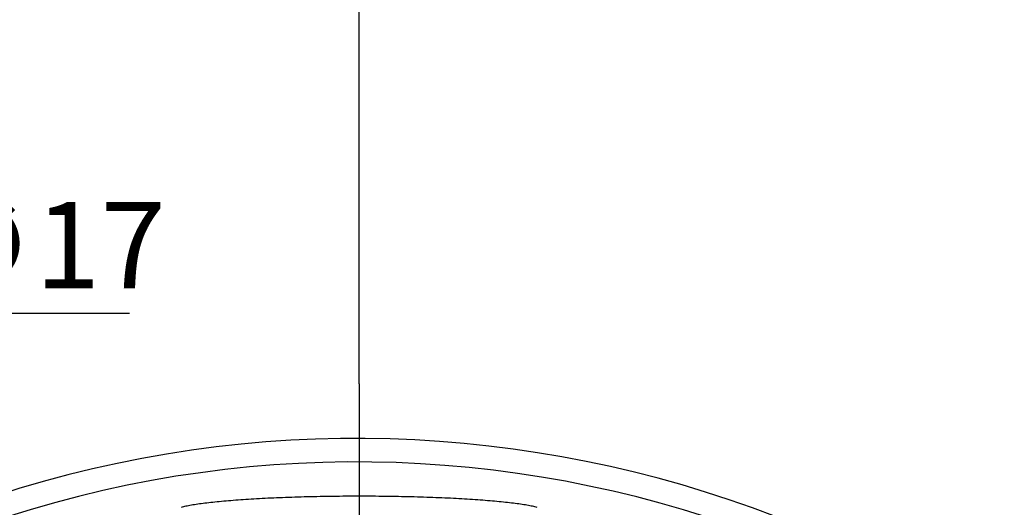
# Model space of a CAD drawing. Extents: x 0 to 4205, y 0 to 2970.
# Drawn here: x 3629 to 3829, y 2384 to 2483 of the extents above; entities that cross this region are included whole.
import ezdxf

# ---------------------------------------------------------------- set-up
doc = ezdxf.new("R2010")
doc.units = 0
doc.header["$LTSCALE"] = 5
doc.header["$MEASUREMENT"] = 0
doc.linetypes.add('CENTER', pattern=[25.2, 20, -2, 1.2, -2])
doc.layers.get('0').update_dxf_attribs({"linetype": 'CONTINUOUS'})
for name, color, linetype in [('1', 2, 'CONTINUOUS'), ('DIML', 4, 'CONTINUOUS'), ('LAYER1', 6, 'CENTER')]:
    doc.layers.add(name, color=color, linetype=linetype)
doc.styles.add('HZ', font='txt.shx', dxfattribs={"width": 0.7, "bigfont": 'hztxt.shx'})
doc.dimstyles.new('DSTYLE3', dxfattribs={"dimscale": 5, "dimtxt": 3.5, "dimasz": 1.6, "dimexe": 2.5, "dimexo": 0, "dimgap": 1, "dimtad": 1, "dimdec": 0, "dimrnd": 1, "dimzin": 0, "dimdsep": 46, "dimtxsty": 'HZ', "dimblk": 'JAZ', "dimblk1": 'JNO', "dimblk2": 'JAZ', "dimcen": 2, "dimadec": 0, "dimazin": 0, "dimtfac": 1, "dimtmove": 0, "dimatfit": 2, "dimldrblk": 'JAZ', "dimfxl": 0, "dimtolj": 1, "dimtzin": 0, "dimarcsym": 0})

# ---------------------------------------------------------------- blocks, each defined once
blk = doc.blocks.new('JAZ')
at = {"color": 4, "linetype": 'Continuous'}
for p, q in [((0, 0), (-1.302, 0.225)), ((-1.302, 0.225), (-0.992, 0)), ((-1.302, -0.225), (0, 0)), ((-0.992, 0), (-1.302, -0.225)), ((-0.428, 0), (-1.006, 0.1)), ((-1.006, 0.1), (-0.868, 0)), ((-1.006, -0.1), (-0.428, 0)), ((-0.868, 0), (-1.006, -0.1))]:
    blk.add_line(p, q, dxfattribs=at)
at = {"layer": 'DIML', "color": 4, "linetype": 'Continuous'}
blk.add_line((0, 0), (-1.374, 0), dxfattribs=at)
blk = doc.blocks.new('*D11')
at = {"color": 0, "linetype": 'ByBlock'}
for p, q in [((3464.72, 2501.57), (3460.17, 2508.15)), ((3450.3, 2481.86), (3479.55, 2502.11)), ((3469.27, 2495), (3478.95, 2481.02)), ((3459.98, 2467.88), (3489.23, 2488.14)), ((3483.51, 2474.44), (3518.81, 2423.46)), ((3518.81, 2423.46), (3580.98, 2423.46))]:
    blk.add_line(p, q, dxfattribs=at)
at = {"color": 0, "linetype": 'ByBlock', "xscale": 8, "yscale": 8, "zscale": 8}
for p, rotation in [((3469.27, 2495), 304.6999999999708), ((3478.95, 2481.02), 124.6999999999708)]:
    blk.add_blockref('JAZ', p, dxfattribs=dict(at, rotation=rotation))
at = {"color": 0, "linetype": 'ByBlock', "insert": (3552.39, 2437.21), "char_height": 17.5, "attachment_point": 5, "style": 'HZ'}
blk.add_mtext('\\A1;2-∅17', dxfattribs=at)
blk = doc.blocks.new('JNO')
at = {"color": 4, "linetype": 'Continuous'}
blk.add_circle((0, 0), 0.075, dxfattribs=at)
at = {"layer": 'DIML', "color": 4, "linetype": 'Continuous'}
blk.add_line((0, 0), (-1.05, 0), dxfattribs=at)
blk = doc.blocks.new('*D13')
at = {"color": 0, "linetype": 'ByBlock'}
for p, q in [((3627.46, 2409.13), (3627.46, 2596.66)), ((3444.9, 2489.67), (3416.46, 2530.74))]:
    blk.add_line(p, q, dxfattribs=at)
blk.add_arc((3627.46, 2226.02), 358.14, 91.2799, 123.4201, dxfattribs=at)
at = {"color": 0, "linetype": 'ByBlock', "xscale": 8, "yscale": 8, "zscale": 8}
for p, rotation in [((3627.46, 2584.16), 0.6399352066983287), ((3423.57, 2520.46), 214.0600647932964)]:
    blk.add_blockref('JAZ', p, dxfattribs=dict(at, rotation=rotation))
at = {"color": 0, "linetype": 'ByBlock', "insert": (3516.55, 2580.99), "char_height": 17.5, "attachment_point": 5, "rotation": 17.35, "style": 'HZ'}
blk.add_mtext('\\A1;35°', dxfattribs=at)

msp = doc.modelspace()

# ---------------------------------------------------------------- linework, layer by layer
at = {"layer": '1'}
msp.add_lwpolyline([(3734.21, 2384.13), (3733.99, 2384.19), (3733.75, 2384.24), (3733.51, 2384.29), (3733.25, 2384.35), (3732.99, 2384.4), (3732.71, 2384.45), (3732.43, 2384.51), (3732.13, 2384.56), (3731.82, 2384.61), (3731.51, 2384.66), (3731.18, 2384.71), (3730.84, 2384.76), (3730.49, 2384.81), (3730.14, 2384.86), (3729.77, 2384.91), (3729.39, 2384.95), (3729.01, 2385), (3728.61, 2385.05), (3728.21, 2385.09), (3727.79, 2385.14), (3727.37, 2385.18), (3726.94, 2385.23), (3726.5, 2385.27), (3726.05, 2385.32), (3725.59, 2385.36), (3725.12, 2385.4), (3724.65, 2385.44), (3724.17, 2385.48), (3723.68, 2385.52), (3723.18, 2385.56), (3722.67, 2385.59), (3722.16, 2385.63), (3721.64, 2385.67), (3721.11, 2385.7), (3720.58, 2385.74), (3720.04, 2385.77), (3719.49, 2385.8), (3718.93, 2385.84), (3718.37, 2385.87), (3717.81, 2385.9), (3717.23, 2385.93), (3716.65, 2385.96), (3716.07, 2385.98), (3715.48, 2386.01), (3714.88, 2386.04), (3714.28, 2386.06), (3713.68, 2386.08), (3713.07, 2386.11), (3712.46, 2386.13), (3711.84, 2386.15), (3711.21, 2386.17), (3710.59, 2386.19), (3709.96, 2386.21), (3709.32, 2386.23), (3708.68, 2386.24), (3708.04, 2386.26), (3707.4, 2386.27), (3706.75, 2386.29), (3706.1, 2386.3), (3705.45, 2386.31), (3704.8, 2386.32), (3704.14, 2386.33), (3703.49, 2386.34), (3702.83, 2386.35), (3702.17, 2386.35), (3701.5, 2386.36), (3700.84, 2386.36), (3700.18, 2386.37), (3699.51, 2386.37), (3698.85, 2386.37), (3698.18, 2386.37), (3697.52, 2386.37), (3696.85, 2386.37), (3696.19, 2386.37), (3695.53, 2386.36), (3694.86, 2386.36), (3694.2, 2386.35), (3693.54, 2386.35), (3692.88, 2386.34), (3692.22, 2386.33), (3691.57, 2386.32), (3690.91, 2386.31), (3690.26, 2386.3), (3689.61, 2386.29), (3688.97, 2386.27), (3688.32, 2386.26), (3687.68, 2386.24), (3687.04, 2386.23), (3686.41, 2386.21), (3685.78, 2386.19), (3685.15, 2386.17), (3684.53, 2386.15), (3683.91, 2386.13), (3683.3, 2386.11), (3682.69, 2386.08), (3682.08, 2386.06), (3681.48, 2386.04), (3680.89, 2386.01), (3680.3, 2385.98), (3679.71, 2385.96), (3679.13, 2385.93), (3678.56, 2385.9), (3677.99, 2385.87), (3677.43, 2385.84), (3676.88, 2385.8), (3676.33, 2385.77), (3675.79, 2385.74), (3675.25, 2385.7), (3674.73, 2385.67), (3674.21, 2385.63), (3673.69, 2385.59), (3673.19, 2385.56), (3672.69, 2385.52), (3672.2, 2385.48), (3671.72, 2385.44), (3671.24, 2385.4), (3670.78, 2385.36), (3670.32, 2385.32), (3669.87, 2385.27), (3669.43, 2385.23), (3669, 2385.18), (3668.57, 2385.14), (3668.16, 2385.09), (3667.75, 2385.05), (3667.36, 2385), (3666.97, 2384.95), (3666.6, 2384.91), (3666.23, 2384.86), (3665.87, 2384.81), (3665.52, 2384.76), (3665.19, 2384.71), (3664.86, 2384.66), (3664.54, 2384.61), (3664.24, 2384.56), (3663.94, 2384.51), (3663.65, 2384.45), (3663.38, 2384.4), (3663.11, 2384.35), (3662.86, 2384.29), (3662.61, 2384.24), (3662.38, 2384.19), (3662.16, 2384.13)], dxfattribs=at)
for radius, start, end in [(235, 317.2043, 115.8244), (230.24, 316.1124, 115.6392)]:
    msp.add_arc((3697.68, 2163.06), radius, start, end, dxfattribs=at)
at = {"layer": 'LAYER1'}
msp.add_line((3698.18, 2409.13), (3698.18, 1907.23), dxfattribs=at)

# ---------------------------------------------------------------- dimensions: what is measured, and where the dimension line sits
at = {"color": 4}
dim = msp.add_angular_dim_2l(base=(3626.37, 2576.89), line1=((3541.53, 2452.26), (3515.62, 2489.67)), line2=((3698.18, 2409.13), (3698.18, 1907.23)), dimstyle='DSTYLE3', dxfattribs=at)
dim.commit()
dim.dimension.update_dxf_attribs({"geometry": '*D13', "text_midpoint": (3587.28, 2580.99), "insert": (70.73, 0)})
dim = msp.add_linear_dim(base=(3549.68, 2481.02), p1=(3521.03, 2481.86), p2=(3530.71, 2467.88), angle=304.7, text='2-%%c<>', dimstyle='DSTYLE3', override={"dimtoh": 1}, dxfattribs=at)
dim.commit()
dim.dimension.update_dxf_attribs({"geometry": '*D11', "text_midpoint": (3623.12, 2423.46), "dimtype": 161, "insert": (70.73, 0)})

doc.saveas('drawing.dxf')
